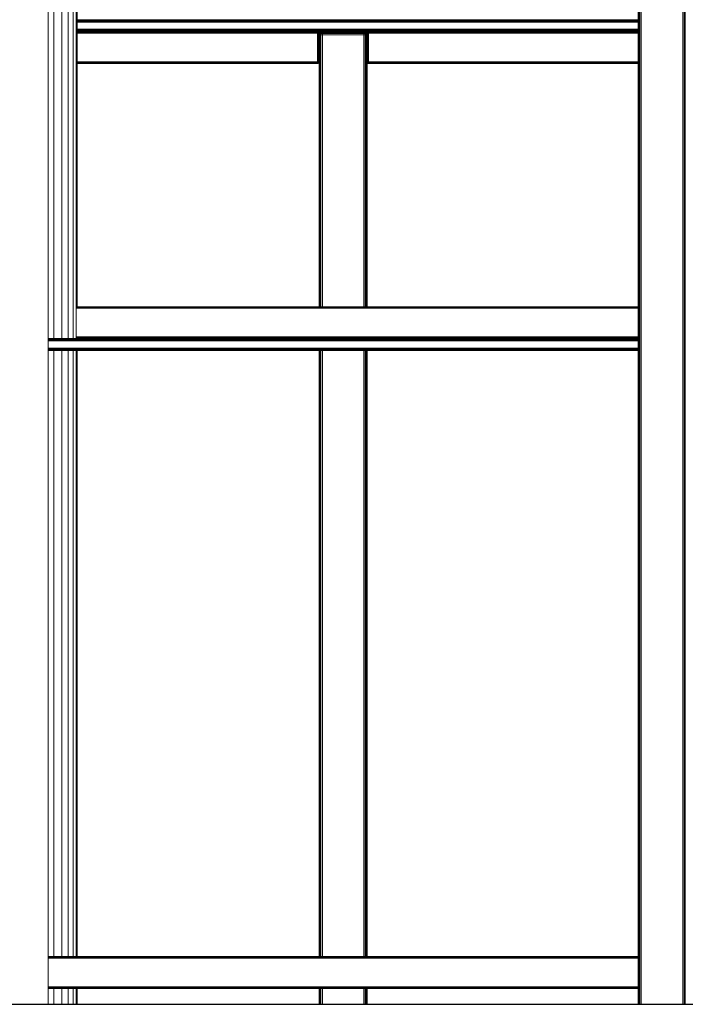
# Model space of a CAD drawing. Units: millimetres. Extents: x 89 to 20311, y 1677 to 24359.
# Drawn here: x 15609 to 16444, y 17333 to 18568 of the extents above; entities that cross this region are included whole.
import ezdxf

# ---------------------------------------------------------------- set-up
doc = ezdxf.new("R2010")
doc.units = ezdxf.units.MM

# ---------------------------------------------------------------- blocks, each defined once
blk = doc.blocks.new('A$C669c4700')
at = {"color": 0, "linetype": 'Continuous', "lineweight": 0, "extrusion": (0, 1, -2.22045e-16)}
for p, q in [((20266.7, 961.2), (20266.7, 3828.5)), ((20266.9, 961.2), (20266.9, 3828.5)), ((20267.7, 961.2), (20267.7, 3828.3)), ((20268.9, 961.2), (20268.9, 3827.5)), ((20270.7, 961.2), (20270.7, 3826.2)), ((20322.7, 961.2), (20322.7, 3782.5)), ((20324.4, 961.2), (20324.4, 3781)), ((20325.7, 961.2), (20325.7, 3779.6)), ((19526.7, 2397.4), (19526.7, 961.2)), ((19533.6, 1796.2), (19533.6, 2396)), ((19543.7, 1796.2), (19543.7, 2396.8)), ((19551.9, 1796.2), (19551.9, 2397.5)), ((19558.1, 1796.2), (19558.1, 2398)), ((19561.9, 1796.2), (19561.9, 2398.5)), ((19563.2, 1836.2), (19563.2, 2398.7)), ((19563.2, 2196), (20266.7, 2196)), ((19563.2, 2195.5), (20266.7, 2195.5)), ((19563.2, 2194.5), (20266.7, 2194.5)), ((19563.2, 2193.2), (20266.7, 2193.2)), ((20266.7, 2184.2), (19563.2, 2184.2)), ((20266.7, 2182.9), (19563.2, 2182.9)), ((20266.7, 2182), (19563.2, 2182)), ((20266.7, 2181.4), (19563.2, 2181.4)), ((19563.2, 2181.2), (19864.7, 2181.2)), ((20266.7, 2181.2), (19563.2, 2181.2)), ((19563.2, 2181.1), (19864.7, 2181.1)), ((19864.7, 2180.7), (19563.2, 2180.7)), ((19864.7, 2180.1), (19563.2, 2180.1)), ((19864.7, 2179.2), (19563.2, 2179.2)), ((19864.7, 2181.2), (19865.5, 2181.1)), ((19864.7, 2181.2), (19864.7, 2181.1)), ((19864.7, 2180.7), (19864.7, 2181.1)), ((19864.7, 2181.1), (19865.5, 2181)), ((19864.7, 2180.7), (19864.7, 2180.1)), ((19864.7, 2180.7), (19865.4, 2180.7)), ((19864.7, 2179.2), (19864.7, 2180.1)), ((19864.7, 2180.1), (19865.5, 2180)), ((19864.7, 2143.2), (19864.7, 2179.2)), ((19864.7, 2179.2), (19865.5, 2179.2)), ((19865.4, 2180.7), (19865.5, 2181)), ((19865.9, 2180.5), (19865.4, 2180.7)), ((19865.4, 2180.7), (19865.5, 2180)), ((19866.2, 2180.7), (19865.5, 2181.1)), ((19865.5, 2181.1), (19865.5, 2181)), ((19866.1, 2180.7), (19865.5, 2181)), ((19866.1, 2179.9), (19865.5, 2180)), ((19865.5, 2179.2), (19865.5, 2180)), ((19865.5, 2143.2), (19865.5, 2179.2)), ((19866.2, 2179.2), (19865.5, 2179.2)), ((19865.9, 2180.5), (19866.1, 2180.7)), ((19865.9, 2180.5), (19866.1, 2179.9)), ((19866.1, 2180.7), (19866.4, 2180)), ((19866.2, 2180.7), (19866.1, 2180.7)), ((19866.1, 2179.9), (19866.4, 2180)), ((19866.2, 2179.2), (19866.1, 2179.9)), ((19866.2, 2180.7), (19866.5, 2180.1)), ((19866.2, 2179.2), (19866.5, 2179.2)), ((19866.2, 2143.2), (19866.2, 2179.2)), ((19866.5, 2180.1), (19866.4, 2180)), ((19866.5, 2179.2), (19866.4, 2180)), ((19866.7, 2179.2), (19866.5, 2180.1)), ((19866.5, 2179.2), (19866.5, 2143.2)), ((19866.7, 2179.2), (19866.5, 2179.2)), ((19866.7, 2179.2), (19866.7, 2177.3)), ((19866.7, 2177.2), (19866.9, 2179)), ((19866.7, 1836.2), (19866.7, 2177.2)), ((19866.7, 2177.2), (19866.9, 2177.2)), ((19867.7, 2180.2), (19866.9, 2179)), ((19866.9, 2179), (19867.2, 2178.8)), ((19866.9, 2177.2), (19867.2, 2178.8)), ((19866.9, 1836.2), (19866.9, 2177.2)), ((19867.7, 2177.2), (19866.9, 2177.2)), ((19867.8, 2180.1), (19867.2, 2178.8)), ((19867.8, 2178.6), (19867.2, 2178.8)), ((19867.7, 2180.2), (19868.9, 2181)), ((19867.7, 2180.2), (19867.8, 2180.1)), ((19867.7, 2177.2), (19867.8, 2178.6)), ((19867.7, 2177.2), (19867.7, 1836.2)), ((19867.7, 2177.2), (19868.9, 2177.2)), ((19867.8, 2180.1), (19869, 2180.7)), ((19868.2, 2179.7), (19867.8, 2180.1)), ((19868.2, 2179.7), (19867.8, 2178.6)), ((19867.8, 2178.6), (19869, 2178.8)), ((19868.2, 2179.7), (19869.3, 2180.1)), ((19870.7, 2181.2), (19868.9, 2181)), ((19868.9, 2181), (19869, 2180.7)), ((19868.9, 2177.2), (19869, 2178.8)), ((19868.9, 1836.2), (19868.9, 2177.2)), ((19870.7, 2177.2), (19868.9, 2177.2)), ((19870.7, 2181), (19869, 2180.7)), ((19869.3, 2180.1), (19869, 2180.7)), ((19869.3, 2180.1), (19869, 2178.8)), ((19870.7, 2179), (19869, 2178.8)), ((19870.7, 2180.2), (19869.3, 2180.1)), ((19870.7, 2181.2), (19922.7, 2181.2)), ((19870.7, 2181.2), (19870.7, 2181)), ((19870.7, 2181), (19922.7, 2181)), ((19870.7, 2180.2), (19870.7, 2181)), ((19922.7, 2180.2), (19870.7, 2180.2)), ((19870.7, 2180.2), (19870.7, 2179)), ((19922.7, 2179), (19870.7, 2179)), ((19870.7, 2177.2), (19870.7, 2179)), ((19870.7, 1836.2), (19870.7, 2177.2)), ((19922.7, 2177.2), (19870.7, 2177.2)), ((19880.2, 2181.2), (19880.2, 2181.2)), ((19881, 2181.2), (19881, 2181.2)), ((19882.4, 2181.2), (19882.4, 2181.2)), ((19884.4, 2181.2), (19884.4, 2181.2)), ((19887, 2181.2), (19887, 2181.2)), ((19889.9, 2181.2), (19889.9, 2181.2)), ((19893.2, 2181.2), (19893.2, 2181.2)), ((19896.7, 2181.2), (19896.7, 2181.2)), ((19900.1, 2181.2), (19900.1, 2181.2)), ((19903.4, 2181.2), (19903.4, 2181.2)), ((19906.4, 2181.2), (19906.4, 2181.2)), ((19908.9, 2181.2), (19908.9, 2181.2)), ((19910.9, 2181.2), (19910.9, 2181.2)), ((19912.3, 2181.2), (19912.3, 2181.2)), ((19913.1, 2181.2), (19913.1, 2181.2)), ((19922.7, 2181.2), (19924.4, 2181)), ((19922.7, 2181.2), (19922.7, 2181)), ((19922.7, 2180.2), (19922.7, 2181)), ((19922.7, 2181), (19924.3, 2180.7)), ((19922.7, 2180.2), (19922.7, 2179)), ((19922.7, 2180.2), (19924, 2180.1)), ((19922.7, 2177.2), (19922.7, 2179)), ((19922.7, 2179), (19924.3, 2178.8)), ((19922.7, 1836.2), (19922.7, 2177.2)), ((19922.7, 2177.2), (19924.4, 2177.2)), ((19924, 2180.1), (19924.3, 2180.7)), ((19925.2, 2179.7), (19924, 2180.1)), ((19924, 2180.1), (19924.3, 2178.8)), ((19924.4, 2181), (19924.3, 2180.7)), ((19925.5, 2180.1), (19924.3, 2180.7)), ((19925.5, 2178.6), (19924.3, 2178.8)), ((19924.4, 2177.2), (19924.3, 2178.8)), ((19925.7, 2180.2), (19924.4, 2181)), ((19924.4, 1836.2), (19924.4, 2177.2)), ((19925.7, 2177.2), (19924.4, 2177.2)), ((19925.2, 2179.7), (19925.5, 2180.1)), ((19925.2, 2179.7), (19925.5, 2178.6)), ((19925.7, 2180.2), (19925.5, 2180.1)), ((19925.5, 2180.1), (19926.2, 2178.8)), ((19925.5, 2178.6), (19926.2, 2178.8)), ((19925.7, 2177.2), (19925.5, 2178.6)), ((19925.7, 2180.2), (19926.4, 2179)), ((19925.7, 2177.2), (19925.7, 1836.2)), ((19925.7, 2177.2), (19926.4, 2177.2)), ((19926.4, 2179), (19926.2, 2178.8)), ((19926.4, 2177.2), (19926.2, 2178.8)), ((19926.7, 2177.2), (19926.4, 2179)), ((19926.4, 1836.2), (19926.4, 2177.2)), ((19926.7, 2177.2), (19926.4, 2177.2)), ((19926.7, 2179.2), (19926.8, 2180.1)), ((19926.7, 2179.2), (19926.8, 2179.2)), ((19926.7, 2179.2), (19926.7, 2143.2)), ((19926.7, 1836.2), (19926.7, 2177.2)), ((19927.2, 2180.7), (19926.8, 2180.1)), ((19926.8, 2180.1), (19926.9, 2180)), ((19926.8, 2179.2), (19926.9, 2180)), ((19927.2, 2179.2), (19926.8, 2179.2)), ((19926.8, 2179.2), (19926.8, 2143.2)), ((19927.2, 2180.7), (19926.9, 2180)), ((19927.2, 2179.9), (19926.9, 2180)), ((19927.2, 2180.7), (19927.8, 2181.1)), ((19927.2, 2180.7), (19927.9, 2181)), ((19927.4, 2180.5), (19927.2, 2180.7)), ((19927.2, 2180.7), (19927.2, 2180.7)), ((19927.4, 2180.5), (19927.2, 2179.9)), ((19927.2, 2179.9), (19927.9, 2180)), ((19927.2, 2179.2), (19927.2, 2179.9)), ((19927.2, 2143.2), (19927.2, 2179.2)), ((19927.2, 2179.2), (19927.8, 2179.2)), ((19927.4, 2180.5), (19928, 2180.7)), ((19928.7, 2181.2), (19927.8, 2181.1)), ((19927.8, 2181.1), (19927.9, 2181)), ((19927.8, 2179.2), (19927.9, 2180)), ((19927.8, 2143.2), (19927.8, 2179.2)), ((19928.7, 2179.2), (19927.8, 2179.2)), ((19928.7, 2181.1), (19927.9, 2181)), ((19928, 2180.7), (19927.9, 2181)), ((19928, 2180.7), (19927.9, 2180)), ((19928.7, 2180.1), (19927.9, 2180)), ((19928.7, 2180.7), (19928, 2180.7)), ((20266.7, 2181.2), (19928.7, 2181.2)), ((19928.7, 2181.2), (19928.7, 2181.1)), ((20266.7, 2181.1), (19928.7, 2181.1)), ((19928.7, 2180.7), (19928.7, 2181.1)), ((19928.7, 2180.7), (20266.7, 2180.7)), ((19928.7, 2180.7), (19928.7, 2180.1)), ((19928.7, 2180.1), (20266.7, 2180.1)), ((19928.7, 2179.2), (19928.7, 2180.1)), ((19928.7, 2179.2), (20266.7, 2179.2)), ((19928.7, 2143.2), (19928.7, 2179.2)), ((19926.7, 2161.2), (19926.7, 2161.2)), ((19563.2, 2143.2), (19864.7, 2143.2)), ((19563.2, 2142.3), (19864.7, 2142.3)), ((19864.7, 2141.7), (19563.2, 2141.7)), ((19864.7, 2141.3), (19563.2, 2141.3)), ((19864.7, 2141.2), (19563.2, 2141.2)), ((19864.7, 2143.2), (19865.5, 2143.2)), ((19864.7, 2143.2), (19864.7, 2142.3)), ((19864.7, 2142.3), (19865.5, 2142.4)), ((19864.7, 2141.7), (19864.7, 2142.3)), ((19864.7, 2141.7), (19865.4, 2141.8)), ((19864.7, 2141.7), (19864.7, 2141.3)), ((19864.7, 2141.3), (19865.5, 2141.5)), ((19864.7, 2141.2), (19864.7, 2141.3)), ((19864.7, 2141.2), (19865.5, 2141.3)), ((19865.4, 2141.8), (19865.5, 2142.4)), ((19865.9, 2142), (19865.4, 2141.8)), ((19865.4, 2141.8), (19865.5, 2141.5)), ((19866.2, 2143.2), (19865.5, 2143.2)), ((19865.5, 2143.2), (19865.5, 2142.4)), ((19866.1, 2142.5), (19865.5, 2142.4)), ((19866.1, 2141.8), (19865.5, 2141.5)), ((19866.2, 2141.7), (19865.5, 2141.3)), ((19865.5, 2141.3), (19865.5, 2141.5)), ((19865.9, 2142), (19866.1, 2142.5)), ((19865.9, 2142), (19866.1, 2141.8)), ((19866.2, 2143.2), (19866.1, 2142.5)), ((19866.1, 2142.5), (19866.4, 2142.4)), ((19866.1, 2141.8), (19866.4, 2142.4)), ((19866.2, 2141.7), (19866.1, 2141.8)), ((19866.2, 2143.2), (19866.5, 2143.2)), ((19866.2, 2141.7), (19866.5, 2142.3)), ((19866.5, 2143.2), (19866.4, 2142.4)), ((19866.5, 2142.3), (19866.4, 2142.4)), ((19866.7, 2143.2), (19866.5, 2143.2)), ((19866.7, 2143.1), (19866.5, 2142.3)), ((19926.7, 2143.2), (19926.8, 2142.3)), ((19926.7, 2143.2), (19926.8, 2143.2)), ((19927.2, 2143.2), (19926.8, 2143.2)), ((19926.8, 2143.2), (19926.9, 2142.4)), ((19926.8, 2142.3), (19926.9, 2142.4)), ((19927.2, 2141.7), (19926.8, 2142.3)), ((19927.2, 2142.5), (19926.9, 2142.4)), ((19927.2, 2141.8), (19926.9, 2142.4)), ((19927.2, 2143.2), (19927.8, 2143.2)), ((19927.2, 2143.2), (19927.2, 2142.5)), ((19927.4, 2142), (19927.2, 2142.5)), ((19927.2, 2142.5), (19927.9, 2142.4)), ((19927.4, 2142), (19927.2, 2141.8)), ((19927.2, 2141.7), (19927.2, 2141.8)), ((19927.2, 2141.8), (19927.9, 2141.5)), ((19927.2, 2141.7), (19927.8, 2141.3)), ((19927.4, 2142), (19928, 2141.8)), ((19928.7, 2143.2), (19927.8, 2143.2)), ((19927.8, 2143.2), (19927.9, 2142.4)), ((19927.8, 2141.3), (19927.9, 2141.5)), ((19928.7, 2141.2), (19927.8, 2141.3)), ((19928, 2141.8), (19927.9, 2142.4)), ((19928.7, 2142.3), (19927.9, 2142.4)), ((19928, 2141.8), (19927.9, 2141.5)), ((19928.7, 2141.3), (19927.9, 2141.5)), ((19928.7, 2141.7), (19928, 2141.8)), ((20266.7, 2143.2), (19928.7, 2143.2)), ((19928.7, 2143.2), (19928.7, 2142.3)), ((20266.7, 2142.3), (19928.7, 2142.3)), ((19928.7, 2141.7), (19928.7, 2142.3)), ((19928.7, 2141.7), (20266.7, 2141.7)), ((19928.7, 2141.7), (19928.7, 2141.3)), ((19928.7, 2141.3), (20266.7, 2141.3)), ((19928.7, 2141.2), (19928.7, 2141.3)), ((19928.7, 2141.2), (20266.7, 2141.2)), ((19562.2, 1835.7), (20266.7, 1835.7)), ((20266.7, 1835.1), (19562.2, 1835.1)), ((20266.7, 1834.2), (19562.2, 1834.2)), ((19562.3, 1836.1), (20266.7, 1836.1)), ((19562.4, 1836.2), (20266.7, 1836.2)), ((19526.7, 1796.2), (20266.7, 1796.2)), ((19526.7, 1796), (20266.7, 1796)), ((19526.7, 1795.5), (20266.7, 1795.5)), ((19526.7, 1794.5), (20266.7, 1794.5)), ((19526.7, 1793.2), (20266.7, 1793.2)), ((19562.2, 1798.2), (20266.7, 1798.2)), ((19562.2, 1797.3), (20266.7, 1797.3)), ((20266.7, 1796.7), (19562.2, 1796.7)), ((20266.7, 1796.3), (19562.3, 1796.3)), ((20266.7, 1784.2), (19526.7, 1784.2)), ((20266.7, 1782.9), (19526.7, 1782.9)), ((20266.7, 1782), (19526.7, 1782)), ((19526.7, 1781.4), (20266.7, 1781.4)), ((19526.7, 1781.2), (20266.7, 1781.2)), ((20266.7, 1781.2), (19526.7, 1781.2)), ((19533.6, 1021.2), (19533.6, 1781.2)), ((19543.7, 1021.2), (19543.7, 1781.2)), ((19551.9, 1021.2), (19551.9, 1781.2)), ((19558.1, 1021.2), (19558.1, 1781.2)), ((19561.9, 1021.2), (19561.9, 1781.2)), ((19563.2, 1021.2), (19563.2, 1781.2)), ((19866.7, 1021.2), (19866.7, 1781.2)), ((19866.9, 1021.2), (19866.9, 1781.2)), ((19867.7, 1781.2), (19867.7, 1021.2)), ((19868.9, 1021.2), (19868.9, 1781.2)), ((19870.7, 1021.2), (19870.7, 1781.2)), ((19922.7, 1021.2), (19922.7, 1781.2)), ((19924.4, 1021.2), (19924.4, 1781.2)), ((19925.7, 1781.2), (19925.7, 1021.2)), ((19926.4, 1021.2), (19926.4, 1781.2)), ((19926.7, 1021.2), (19926.7, 1781.2)), ((20266.7, 1021.2), (19526.7, 1021.2)), ((19526.7, 1021.2), (20266.7, 1021.2)), ((19526.7, 1021.1), (20266.7, 1021.1)), ((20266.7, 1020.7), (19526.7, 1020.7)), ((20266.7, 1020.1), (19526.7, 1020.1)), ((20266.7, 1019.2), (19526.7, 1019.2)), ((19526.7, 983.2), (20266.7, 983.2)), ((19526.7, 982.3), (20266.7, 982.3)), ((20266.7, 981.7), (19526.7, 981.7)), ((20266.7, 981.3), (19526.7, 981.3)), ((20266.7, 981.2), (19526.7, 981.2)), ((19533.6, 961.2), (19533.6, 981.2)), ((19543.7, 961.2), (19543.7, 981.2)), ((19551.9, 961.2), (19551.9, 981.2)), ((19558.1, 961.2), (19558.1, 981.2)), ((19561.9, 961.2), (19561.9, 981.2)), ((19563.2, 961.2), (19563.2, 981.2)), ((19866.7, 961.2), (19866.7, 981.2)), ((19866.9, 961.2), (19866.9, 981.2)), ((19867.7, 981.2), (19867.7, 961.2)), ((19868.9, 961.2), (19868.9, 981.2)), ((19870.7, 961.2), (19870.7, 981.2)), ((19922.7, 961.2), (19922.7, 981.2)), ((19924.4, 961.2), (19924.4, 981.2)), ((19925.7, 981.2), (19925.7, 961.2)), ((19926.4, 961.2), (19926.4, 981.2)), ((19926.7, 961.2), (19926.7, 981.2)), ((19466.7, 961.2), (19526.7, 961.2)), ((19533.6, 961.2), (19526.7, 961.2)), ((19543.7, 961.2), (19533.6, 961.2)), ((19551.9, 961.2), (19543.7, 961.2)), ((19558.1, 961.2), (19551.9, 961.2)), ((19561.9, 961.2), (19558.1, 961.2)), ((19563.2, 961.2), (19561.9, 961.2)), ((19866.7, 961.2), (19866.9, 961.2)), ((19867.7, 961.2), (19866.9, 961.2)), ((19867.7, 961.2), (19868.9, 961.2)), ((19870.7, 961.2), (19868.9, 961.2)), ((19922.7, 961.2), (19870.7, 961.2)), ((19922.7, 961.2), (19924.4, 961.2)), ((19925.7, 961.2), (19924.4, 961.2)), ((19925.7, 961.2), (19926.4, 961.2)), ((19926.7, 961.2), (19926.4, 961.2)), ((20266.7, 961.2), (20266.9, 961.2)), ((20267.7, 961.2), (20266.9, 961.2)), ((20267.7, 961.2), (20268.9, 961.2)), ((20270.7, 961.2), (20268.9, 961.2)), ((20270.7, 961.2), (20322.7, 961.2)), ((20322.7, 961.2), (20324.4, 961.2)), ((20325.7, 961.2), (20324.4, 961.2)), ((20325.7, 961.2), (20326.4, 961.2))]:
    blk.add_line(p, q, dxfattribs=at)

msp = doc.modelspace()

# ---------------------------------------------------------------- linework, layer by layer
msp.add_line((3034, 17333.1), (20164.9, 17333.1))

# ---------------------------------------------------------------- block references
msp.add_blockref('A$C669c4700', (-3881.6, 16371.9))

doc.saveas('drawing.dxf')
